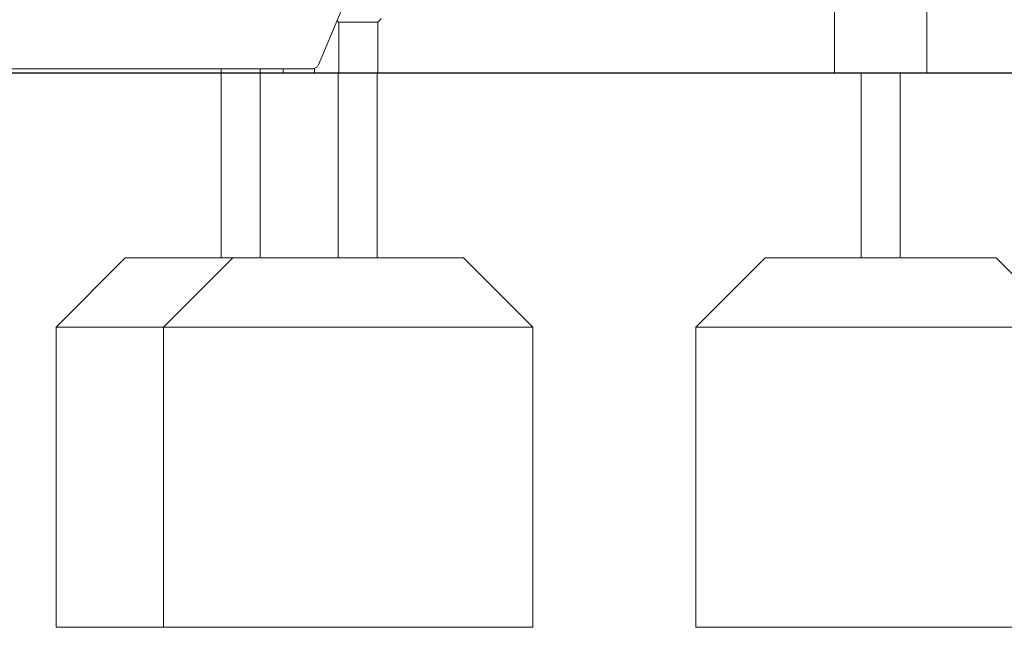
# Model space of a CAD drawing. Units: millimetres. Extents: x 201700 to 202474, y -8957 to -6961.
# Drawn here: x 201988 to 202094, y -8956 to -8891 of the extents above; entities that cross this region are included whole.
import ezdxf

# ---------------------------------------------------------------- set-up
doc = ezdxf.new("R2010")
doc.units = ezdxf.units.MM

# ---------------------------------------------------------------- blocks, each defined once
blk = doc.blocks.new('A$C69FB0B31')
at = {"lineweight": 0, "extrusion": (0, 1, 0)}
for p, q in [((871.28, 720.82), (816.53, 590.32)), ((872.38, 589.45), (872.38, 709.9)), ((882.38, 589.45), (882.38, 671.41)), ((818.71, 594.93), (818.71, 589.45)), ((822.95, 594.93), (822.95, 589.45)), ((815.9, 589.9), (751.64, 589.9)), ((805.98, 589.9), (805.98, 589.45)), ((810.22, 589.9), (810.22, 589.45)), ((812.71, 589.9), (812.71, 589.45)), ((816.08, 589.93), (816.08, 589.45)), ((805.98, 589.45), (810.22, 589.45)), ((812.94, 589.45), (812.71, 589.45)), ((816.08, 589.45), (812.94, 589.45)), ((818.71, 589.45), (822.67, 589.45)), ((822.67, 589.45), (822.95, 589.45)), ((872.38, 589.45), (882.38, 589.45))]:
    blk.add_line(p, q, dxfattribs=at)
at = {"lineweight": 0}
for points in [[(818.71, 594.93), (818.65, 594.99), (818.6, 595.05), (818.54, 595.11)], [(823.32, 595.32), (823.21, 595.21), (823.1, 595.1), (822.97, 594.97)]]:
    blk.add_open_spline(points, degree=3, dxfattribs=at)
for points, knots in [([(822.07, 594.93), (822.07, 594.93), (821.95, 594.93), (821.8, 594.93), (821.73, 594.93), (821.65, 594.93), (821.59, 594.93), (821.52, 594.93), (821.46, 594.93), (821.43, 594.93), (821.31, 594.93), (821.19, 594.93), (821.07, 594.93), (821.01, 594.93), (820.95, 594.93), (820.89, 594.93), (820.83, 594.93), (820.77, 594.93), (820.72, 594.93), (820.48, 594.93), (820.24, 594.93), (820.02, 594.93), (819.8, 594.93), (819.59, 594.93), (819.41, 594.93), (819.23, 594.93), (819.08, 594.93), (818.97, 594.93), (818.85, 594.93), (818.77, 594.93), (818.74, 594.93), (818.72, 594.93), (818.71, 594.93), (818.71, 594.93)], [0, 0, 0, 0, 0.0194018, 0.0194018, 0.0194018, 0.0289842, 0.0289842, 0.0289842, 0.0383354, 0.0383354, 0.0383354, 0.0717142, 0.0717142, 0.0717142, 0.0881997, 0.0881997, 0.0881997, 0.1042874, 0.1042874, 0.1042874, 0.1702395, 0.1702395, 0.1702395, 0.2361916, 0.2361916, 0.2361916, 0.3021437, 0.3021437, 0.3021437, 0.3680958, 0.3680958, 0.3680958, 0.3984402, 0.3984402, 0.3984402, 0.3984402]), ([(822.94, 594.93), (822.94, 594.93), (822.94, 594.93), (822.93, 594.93), (822.93, 594.93), (822.93, 594.93), (822.93, 594.93), (822.92, 594.93), (822.91, 594.93), (822.9, 594.93), (822.9, 594.94), (822.89, 594.94), (822.88, 594.94), (822.87, 594.94), (822.86, 594.94), (822.84, 594.94), (822.83, 594.94), (822.82, 594.94), (822.81, 594.94), (822.79, 594.94), (822.78, 594.94), (822.77, 594.94), (822.75, 594.94), (822.73, 594.94), (822.72, 594.94), (822.7, 594.94), (822.68, 594.94), (822.67, 594.94), (822.65, 594.94), (822.63, 594.94), (822.61, 594.94), (822.59, 594.94), (822.57, 594.94), (822.55, 594.94), (822.53, 594.94), (822.51, 594.94), (822.48, 594.94), (822.46, 594.94), (822.44, 594.94), (822.41, 594.94), (822.39, 594.94), (822.36, 594.94), (822.34, 594.94), (822.31, 594.94), (822.28, 594.94), (822.25, 594.93), (822.23, 594.93), (822.17, 594.93), (822.17, 594.93), (822.15, 594.93), (822.14, 594.93), (822.12, 594.93), (822.1, 594.93), (822.09, 594.93), (822.07, 594.93)], [0, 0, 0, 0, 0.087781, 0.087781, 0.087781, 0.173444, 0.173444, 0.173444, 0.220835, 0.220835, 0.220835, 0.268007, 0.268007, 0.268007, 0.314948, 0.314948, 0.314948, 0.361643, 0.361643, 0.361643, 0.408071, 0.408071, 0.408071, 0.454201, 0.454201, 0.454201, 0.5, 0.5, 0.5, 0.545799, 0.545799, 0.545799, 0.591929, 0.591929, 0.591929, 0.638357, 0.638357, 0.638357, 0.685052, 0.685052, 0.685052, 0.731993, 0.731993, 0.731993, 0.779165, 0.779165, 0.779165, 0.826556, 0.826556, 0.826556, 0.914337, 0.914337, 0.914337, 1, 1, 1, 1]), ([(822.95, 594.93), (822.95, 594.93), (822.95, 594.93), (822.95, 594.93), (822.95, 594.93), (822.94, 594.93), (822.94, 594.93)], [0.98469285, 0.98469285, 0.98469285, 0.98469285, 0.98591617, 0.98591617, 0.98591617, 1, 1, 1, 1]), ([(823.08, 595.08), (823.05, 595.04), (823.02, 595), (822.97, 594.96), (822.96, 594.94), (822.95, 594.93)], [0.4969072, 0.4969072, 0.4969072, 0.4969072, 0.6813645, 0.6813645, 0.7478601, 0.7478601, 0.7478601, 0.7478601]), ([(816.53, 590.32), (816.51, 590.27), (816.48, 590.22), (816.41, 590.14), (816.38, 590.1), (816.29, 590.03), (816.25, 590), (816.16, 589.96), (816.11, 589.94), (816.01, 589.91), (815.95, 589.9), (815.9, 589.9)], [0.355359, 0.355359, 0.355359, 0.355359, 0.669518, 0.669518, 0.983678, 0.983678, 1.297837, 1.297837, 1.611996, 1.611996, 1.926155, 1.926155, 1.926155, 1.926155])]:
    blk.add_open_spline(points, degree=3, knots=knots, dxfattribs=at)

msp = doc.modelspace()

# ---------------------------------------------------------------- linework, layer by layer
msp.add_lwpolyline([(201781.15, -8896.3), (202293.05, -8896.3)])
at = {"lineweight": 0}
for points in [[(202009.36, -8916.3), (202009.36, -8896.3), (202013.6, -8896.3), (202013.6, -8916.3)], [(202078.65, -8916.3), (202078.65, -8896.3), (202082.89, -8896.3), (202082.89, -8916.3)], [(202003.11, -8923.8), (201991.48, -8923.8)], [(202043.11, -8923.8), (202003.11, -8923.8)], [(202100.77, -8923.8), (202060.77, -8923.8)]]:
    msp.add_lwpolyline(points, dxfattribs=at)
for points in [[(202022.03, -8916.3), (202022.03, -8896.3), (202026.26, -8896.3), (202026.26, -8916.3)], [(202010.61, -8916.3), (201998.98, -8916.3), (201991.48, -8923.8), (201991.48, -8956.3), (202003.11, -8956.3), (202003.11, -8923.8), (202010.61, -8916.3)], [(202035.61, -8916.3), (202010.61, -8916.3), (202003.11, -8923.8), (202003.11, -8956.3), (202043.11, -8956.3), (202043.11, -8923.8), (202035.61, -8916.3)], [(202093.27, -8916.3), (202068.27, -8916.3), (202060.77, -8923.8), (202060.77, -8956.3), (202100.77, -8956.3), (202100.77, -8923.8), (202093.27, -8916.3)]]:
    msp.add_lwpolyline(points, close=True, dxfattribs=at)

# ---------------------------------------------------------------- block references
msp.add_blockref('A$C69FB0B31', (201203.38, -9485.74))

doc.saveas('drawing.dxf')
